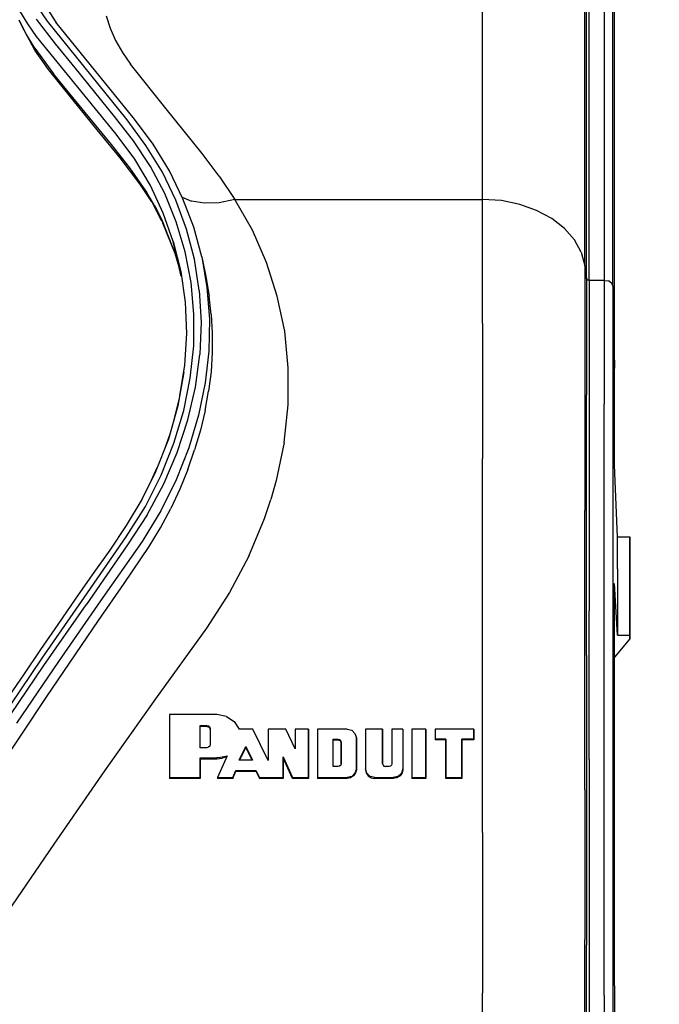
# Model space of a CAD drawing. Units: inches. Extents: x -0.1 to 34.1, y -0.1 to 22.1.
# Drawn here: x 9.4 to 11.8, y 15.9 to 19.5 of the extents above; entities that cross this region are included whole.
import ezdxf

# ---------------------------------------------------------------- set-up
doc = ezdxf.new("R2010")
doc.units = ezdxf.units.IN
doc.header["$MEASUREMENT"] = 0
doc.header["$PDMODE"] = 2
doc.header["$PDSIZE"] = 0.075
doc.layers.add('Dimension', color=6, linetype='Continuous')
doc.layers.add('Object', color=5, linetype='Continuous')
doc.styles.get("Standard").update_dxf_attribs({"font": 'technic_.ttf'})
doc.dimstyles.get("Standard").update_dxf_attribs({"dimtxt": 0.09, "dimasz": 0.1875, "dimexe": 0.125, "dimexo": 0.0625, "dimgap": 0.09, "dimtad": 0, "dimtih": 1, "dimtoh": 1, "dimzin": 0, "dimdsep": 46, "dimtxsty": 'Standard', "dimcen": 0.09, "dimadec": 0, "dimazin": 0, "dimtfac": 1, "dimtofl": 0, "dimtmove": 0, "dimatfit": 3, "dimfxl": 0, "dimtolj": 1, "dimtzin": 0, "dimarcsym": 0})

# ---------------------------------------------------------------- blocks, each defined once
blk = doc.blocks.new('*D1')
at = {"layer": 'Defpoints', "color": 0}
for p in [(9.4555, 20.5094), (13.54, 20.5094), (11.6115, 12.4514)]:
    blk.add_point(p, dxfattribs=at)
at = {"layer": 'Dimension', "color": 0, "lineweight": -2}
for p, q in [((9.518, 20.5094), (13.665, 20.5094)), ((13.54, 20.3219), (13.54, 16.6334)), ((13.54, 12.6389), (13.54, 16.3274)), ((11.674, 12.4514), (13.665, 12.4514))]:
    blk.add_line(p, q, dxfattribs=at)
at = {"layer": 'Dimension', "color": 0}
for points in [[(13.5088, 20.3219), (13.5713, 20.3219), (13.54, 20.5094)], [(13.5088, 12.6389), (13.5713, 12.6389), (13.54, 12.4514)]]:
    blk.add_solid(points, dxfattribs=at)
at = {"layer": 'Dimension', "color": 0, "insert": (13.54, 16.4804), "char_height": 0.09, "attachment_point": 5}
blk.add_mtext('\\A1;8.06 [204.7mm]', dxfattribs=at)

msp = doc.modelspace()

# ---------------------------------------------------------------- linework, layer by layer
at = {"layer": 'Object'}
for p, q in [((11.1285, 18.8724), (11.1285, 20.2874)), ((11.5025, 18.6304), (11.5025, 20.0454)), ((11.5085, 18.5834), (11.5085, 19.9974)), ((11.5185, 18.5764), (11.5185, 19.9914)), ((11.5735, 19.9914), (11.5735, 18.5764)), ((11.6045, 18.5554), (11.6045, 19.9694)), ((11.6115, 18.2554), (11.6115, 19.6694)), ((9.5735, 19.5144), (9.5025, 19.6284)), ((9.4665, 19.5144), (9.4375, 19.5624)), ((9.5385, 19.5244), (9.5075, 19.5714)), ((9.4615, 19.4754), (9.4355, 19.5284)), ((9.4455, 19.5054), (9.4355, 19.5284)), ((9.5675, 19.4414), (9.4985, 19.5314)), ((9.8295, 19.1634), (9.5385, 19.5244)), ((9.8565, 19.1664), (9.5685, 19.5214)), ((9.7535, 19.5444), (9.7675, 19.4984)), ((9.4615, 19.4754), (9.4455, 19.5054)), ((9.4985, 19.4684), (9.4665, 19.5144)), ((9.7675, 19.4984), (9.7875, 19.4534)), ((9.4925, 19.4254), (9.4615, 19.4754)), ((9.4925, 19.4184), (9.4615, 19.4754)), ((9.7895, 19.1114), (9.4985, 19.4684)), ((9.7875, 19.4534), (9.8125, 19.4094)), ((9.4925, 19.4254), (9.5605, 19.3324)), ((9.5425, 19.3474), (9.4925, 19.4184)), ((9.6395, 19.3534), (9.5675, 19.4414)), ((9.8125, 19.4094), (9.8425, 19.3674)), ((9.6325, 19.2354), (9.5425, 19.3474)), ((9.7835, 19.1764), (9.6395, 19.3534)), ((9.9725, 19.2044), (9.8425, 19.3674)), ((9.6315, 19.2454), (9.5605, 19.3324)), ((9.7725, 19.0734), (9.6315, 19.2454)), ((9.7205, 19.1274), (9.6325, 19.2354)), ((10.1045, 19.0404), (9.9725, 19.2044)), ((9.8535, 19.0874), (9.7835, 19.1764)), ((9.8985, 19.0704), (9.8295, 19.1634)), ((9.9245, 19.0744), (9.8565, 19.1664)), ((9.8045, 19.0244), (9.7205, 19.1274)), ((9.8575, 19.0194), (9.7895, 19.1114)), ((9.9155, 18.9934), (9.8535, 19.0874)), ((9.8395, 18.9884), (9.7725, 19.0734)), ((9.9585, 18.9724), (9.8985, 19.0704)), ((9.9845, 18.9774), (9.9245, 19.0744)), ((9.8765, 18.9294), (9.8045, 19.0244)), ((9.9145, 18.9234), (9.8575, 19.0194)), ((10.1665, 18.9574), (10.1045, 19.0404)), ((9.8975, 18.9044), (9.8395, 18.9884)), ((9.9675, 18.8944), (9.9155, 18.9934)), ((10.0335, 18.8754), (9.9845, 18.9774)), ((10.0075, 18.8704), (9.9585, 18.9724)), ((10.1665, 18.9574), (10.2235, 18.8724)), ((9.9195, 18.8634), (9.8765, 18.9294)), ((9.9295, 18.8504), (9.8975, 18.9044)), ((9.8975, 18.9044), (9.9195, 18.8634)), ((9.9615, 18.8224), (9.9145, 18.9234)), ((10.0095, 18.7904), (9.9675, 18.8944)), ((10.0465, 18.7644), (10.0075, 18.8704)), ((10.0305, 18.8804), (10.0645, 18.8664)), ((10.0735, 18.7714), (10.0335, 18.8754)), ((10.2235, 18.8724), (10.1665, 18.8604)), ((10.2235, 18.8724), (11.1285, 18.8724)), ((10.2875, 18.7604), (10.2235, 18.8724)), ((11.1975, 18.8684), (11.1285, 18.8724)), ((11.1285, 18.6504), (11.1285, 18.8724)), ((11.2645, 18.8544), (11.1975, 18.8684)), ((9.9195, 18.8634), (9.9545, 18.7964)), ((9.9295, 18.8504), (9.9605, 18.7854)), ((9.9295, 18.8504), (9.9585, 18.7934)), ((10.1125, 18.8584), (10.0645, 18.8664)), ((10.1665, 18.8604), (10.1125, 18.8584)), ((11.3265, 18.8324), (11.2645, 18.8544)), ((11.3815, 18.8034), (11.3265, 18.8324)), ((9.9985, 18.7184), (9.9615, 18.8224)), ((11.4285, 18.7664), (11.3815, 18.8034)), ((10.0055, 18.6754), (9.9585, 18.7934)), ((10.0055, 18.6744), (9.9605, 18.7854)), ((10.0415, 18.6814), (10.0095, 18.7904)), ((10.0755, 18.6544), (10.0465, 18.7644)), ((10.1025, 18.6624), (10.0735, 18.7714)), ((10.3395, 18.6424), (10.2875, 18.7604)), ((11.4645, 18.7244), (11.4285, 18.7664)), ((11.4895, 18.6794), (11.4645, 18.7244)), ((10.0275, 18.5924), (9.9985, 18.7184)), ((9.9985, 18.7184), (10.0255, 18.6094)), ((10.0055, 18.6754), (10.0195, 18.6254)), ((10.0195, 18.6244), (10.0055, 18.6744)), ((10.0635, 18.5694), (10.0415, 18.6814)), ((10.0935, 18.5394), (10.0755, 18.6544)), ((10.1025, 18.6624), (10.1185, 18.5844)), ((10.1025, 18.6624), (10.1215, 18.5504)), ((11.4895, 18.6794), (11.5025, 18.6304)), ((10.3785, 18.5184), (10.3395, 18.6424)), ((11.1285, 18.4184), (11.1285, 18.6504)), ((11.5025, 18.6304), (11.5085, 18.5834)), ((11.5025, 18.6304), (11.5025, 18.4204)), ((10.0255, 18.6094), (10.0415, 18.4964)), ((10.1185, 18.5844), (10.1295, 18.5184)), ((11.5095, 18.5804), (11.5085, 18.5834)), ((11.5085, 18.5834), (11.5085, 18.3754)), ((11.5135, 18.5774), (11.5095, 18.5804)), ((10.0735, 18.4534), (10.0635, 18.5694)), ((10.1215, 18.5504), (10.1305, 18.4344)), ((11.5185, 18.5764), (11.5135, 18.5774)), ((11.5735, 18.5764), (11.5185, 18.5764)), ((11.5185, 18.5764), (11.5185, 18.3554)), ((11.5735, 18.5764), (11.5885, 18.5744)), ((11.5735, 18.5764), (11.5735, 18.3554)), ((11.6005, 18.5664), (11.5885, 18.5744)), ((11.6005, 18.5664), (11.6045, 18.5554)), ((11.6045, 18.5554), (11.6115, 18.2554)), ((11.6045, 18.5554), (11.6045, 18.3354)), ((10.0935, 18.5394), (10.1005, 18.4234)), ((10.1365, 18.4514), (10.1295, 18.5184)), ((10.4055, 18.3904), (10.3785, 18.5184)), ((10.0415, 18.4964), (10.0465, 18.3824)), ((10.0735, 18.3374), (10.0735, 18.4534)), ((10.1365, 18.4514), (10.1405, 18.3834)), ((10.1005, 18.4234), (10.0955, 18.3054)), ((10.1305, 18.4344), (10.1285, 18.3184)), ((11.1285, 18.4184), (11.1285, 18.1764)), ((11.5025, 18.4204), (11.5025, 18.2004)), ((10.0465, 18.3824), (10.0395, 18.2664)), ((10.1405, 18.3834), (10.1405, 18.3134)), ((10.4185, 18.2564), (10.4055, 18.3904)), ((11.5085, 18.3754), (11.5085, 18.1584)), ((10.0605, 18.2194), (10.0735, 18.3374)), ((11.5185, 18.3554), (11.5185, 18.1234)), ((11.5735, 18.3554), (11.5735, 18.1234)), ((11.6045, 18.3354), (11.6045, 18.1034)), ((10.0795, 18.1864), (10.0955, 18.3054)), ((10.1285, 18.3184), (10.1155, 18.2014)), ((10.1405, 18.3134), (10.1365, 18.2424)), ((10.0395, 18.2664), (10.0205, 18.1544)), ((10.4185, 18.1214), (10.4185, 18.2564)), ((11.6115, 18.1404), (11.6115, 18.2554)), ((10.0375, 18.2404), (10.0145, 18.1184)), ((10.0365, 18.1004), (10.0605, 18.2194)), ((10.1365, 18.2424), (10.1275, 18.1714)), ((10.0515, 18.0664), (10.0795, 18.1864)), ((10.1155, 18.2014), (10.0905, 18.0834)), ((11.5025, 18.2004), (11.5025, 17.9724)), ((10.1145, 18.1004), (10.1275, 18.1714)), ((11.1285, 18.1764), (11.1285, 17.9254)), ((11.5085, 17.9324), (11.5085, 18.1584)), ((10.0145, 18.1184), (9.9805, 17.9964)), ((10.0195, 18.1464), (10.0005, 18.0684)), ((10.4035, 17.9844), (10.4185, 18.1214)), ((11.5185, 18.1234), (11.5185, 17.8804)), ((11.5735, 17.8804), (11.5735, 18.1234)), ((11.6115, 18.0224), (11.6115, 18.1404)), ((10.0005, 17.9814), (10.0365, 18.1004)), ((10.0905, 18.0834), (10.0555, 17.9644)), ((10.1145, 18.1004), (10.0975, 18.0284)), ((11.6045, 18.1034), (11.6045, 17.8624)), ((10.0125, 17.9474), (10.0515, 18.0664)), ((9.9855, 18.0144), (9.9645, 17.9554)), ((10.0975, 18.0284), (10.0765, 17.9574)), ((11.6115, 17.9014), (11.6115, 18.0224)), ((9.9805, 17.9964), (9.9335, 17.8764)), ((9.9535, 17.8644), (10.0005, 17.9814)), ((10.4035, 17.9844), (10.3745, 17.8454)), ((11.5025, 17.9724), (11.5025, 17.7354)), ((9.9635, 17.8324), (10.0125, 17.9474)), ((10.0555, 17.9644), (10.0095, 17.8474)), ((10.0515, 17.8854), (10.0765, 17.9574)), ((11.5085, 17.6974), (11.5085, 17.9324)), ((11.1285, 17.6654), (11.1285, 17.9254)), ((11.6215, 17.6394), (11.6115, 17.9014)), ((9.9335, 17.8764), (9.8835, 17.7754)), ((9.8965, 17.7494), (9.9535, 17.8644)), ((9.9385, 17.8914), (9.9175, 17.8454)), ((10.0515, 17.8854), (10.0225, 17.8134)), ((11.5185, 17.8804), (11.5185, 17.6284)), ((11.5735, 17.6284), (11.5735, 17.8804)), ((11.6045, 17.8624), (11.6045, 17.6124)), ((9.9035, 17.7194), (9.9635, 17.8324)), ((10.0095, 17.8474), (9.9525, 17.7334)), ((10.3745, 17.8454), (10.3545, 17.7754)), ((10.0225, 17.8134), (9.9895, 17.7424)), ((9.8835, 17.7754), (9.8265, 17.6804)), ((9.8835, 17.7764), (9.8805, 17.7704)), ((10.3315, 17.7054), (10.3545, 17.7754)), ((9.8265, 17.6384), (9.8965, 17.7494)), ((9.9035, 17.7194), (9.8315, 17.6094)), ((9.9525, 17.7334), (9.8845, 17.6224)), ((9.9515, 17.6714), (9.9895, 17.7424)), ((11.5025, 17.4894), (11.5025, 17.7354)), ((9.8265, 17.6804), (9.7665, 17.5904)), ((10.2745, 17.5684), (10.3315, 17.7054)), ((11.5085, 17.4554), (11.5085, 17.6974)), ((9.9105, 17.6034), (9.9515, 17.6714)), ((11.1285, 17.3984), (11.1285, 17.6654)), ((9.6735, 17.4184), (9.8265, 17.6384)), ((9.8315, 17.6094), (9.6795, 17.3904)), ((9.8845, 17.6224), (9.7325, 17.4044)), ((11.5185, 17.6284), (11.5185, 17.3684)), ((11.5735, 17.3684), (11.5735, 17.6284)), ((11.6045, 17.6124), (11.6045, 17.3534)), ((11.6215, 17.5224), (11.6215, 17.6394)), ((11.6215, 17.6394), (11.6665, 17.6394)), ((11.6665, 17.6394), (11.6665, 17.5224)), ((11.6665, 17.5224), (11.6665, 17.6394)), ((9.7665, 17.5904), (9.7025, 17.5004)), ((9.8185, 17.4684), (9.9105, 17.6034)), ((10.2745, 17.5684), (10.2035, 17.4354)), ((9.7025, 17.5004), (9.6395, 17.4104)), ((11.6215, 17.5224), (11.6215, 17.4024)), ((11.6665, 17.5224), (11.6665, 17.4024)), ((11.6665, 17.4024), (11.6665, 17.5224)), ((9.7245, 17.3324), (9.8185, 17.4684)), ((11.5025, 17.2374), (11.5025, 17.4894)), ((11.6215, 17.2794), (11.6115, 17.4684)), ((11.6115, 17.2384), (11.6115, 17.4684)), ((10.2035, 17.4354), (10.1195, 17.3044)), ((11.5085, 17.2054), (11.5085, 17.4554)), ((9.5195, 17.1954), (9.6735, 17.4184)), ((9.5255, 17.1684), (9.6795, 17.3904)), ((9.6395, 17.4104), (9.5765, 17.3184)), ((9.7325, 17.4044), (9.5785, 17.1834)), ((11.1285, 17.1244), (11.1285, 17.3984)), ((11.6215, 17.4024), (11.6215, 17.2794)), ((11.6665, 17.4024), (11.6665, 17.2794)), ((11.6665, 17.2794), (11.6665, 17.4024)), ((11.5185, 17.1004), (11.5185, 17.3684)), ((11.5735, 17.1004), (11.5735, 17.3684)), ((9.5765, 17.3184), (9.5135, 17.2264)), ((9.5365, 17.0554), (9.7245, 17.3324)), ((11.6045, 17.3534), (11.6045, 17.0864)), ((10.1195, 17.3044), (9.9335, 17.0464)), ((11.6665, 17.2664), (11.6115, 17.1984)), ((11.6215, 17.2794), (11.6665, 17.2794)), ((11.6665, 17.2794), (11.6665, 17.2664)), ((11.6665, 17.2664), (11.6665, 17.2794)), ((9.5135, 17.2264), (9.4505, 17.1344)), ((11.5025, 16.9784), (11.5025, 17.2374)), ((11.6115, 17.0024), (11.6115, 17.2384)), ((9.3655, 16.9674), (9.5195, 17.1954)), ((9.5785, 17.1834), (9.4255, 16.9574)), ((11.5085, 17.2054), (11.5085, 16.9494)), ((9.3725, 16.9424), (9.5255, 17.1684)), ((9.4505, 17.1344), (9.3865, 17.0404)), ((11.1285, 16.8444), (11.1285, 17.1244)), ((11.5185, 16.8244), (11.5185, 17.1004)), ((11.5735, 16.8244), (11.5735, 17.1004)), ((11.6045, 17.0864), (11.6045, 16.8114)), ((9.3495, 16.7744), (9.5365, 17.0554)), ((9.9335, 17.0464), (9.7475, 16.7834)), ((11.6115, 16.7594), (11.6115, 17.0024)), ((9.9845, 16.9894), (9.9845, 16.7584)), ((10.1575, 16.9894), (9.9845, 16.9894)), ((9.9845, 16.9894), (9.9845, 16.7584)), ((10.1925, 16.9824), (10.1575, 16.9894)), ((10.1925, 16.9824), (10.2215, 16.9634)), ((10.2215, 16.9634), (10.2395, 16.9354)), ((11.5025, 16.7134), (11.5025, 16.9784)), ((10.0965, 16.9494), (10.1205, 16.9494)), ((10.0965, 16.8674), (10.0965, 16.9494)), ((10.0965, 16.8674), (10.0965, 16.9494)), ((10.1205, 16.9454), (10.0965, 16.9454)), ((10.1205, 16.9494), (10.1275, 16.9474)), ((10.1205, 16.9494), (10.1205, 16.9454)), ((10.1205, 16.9454), (10.1255, 16.9444)), ((10.1255, 16.9444), (10.1295, 16.9424)), ((10.1275, 16.9474), (10.1315, 16.9434)), ((10.1295, 16.9424), (10.1325, 16.9384)), ((10.1315, 16.9434), (10.1335, 16.9374)), ((10.1325, 16.9384), (10.1335, 16.9344)), ((10.1335, 16.9374), (10.1335, 16.8794)), ((10.1335, 16.9374), (10.1335, 16.8794)), ((10.2895, 16.9354), (10.2395, 16.9354)), ((10.3455, 16.8204), (10.2895, 16.9354)), ((10.3455, 16.9354), (10.3455, 16.8204)), ((10.4095, 16.9354), (10.3455, 16.9354)), ((10.3455, 16.9354), (10.3455, 16.8204)), ((10.4435, 16.8634), (10.4095, 16.9354)), ((10.4435, 16.9354), (10.4435, 16.8634)), ((10.4925, 16.9354), (10.4435, 16.9354)), ((10.4435, 16.9354), (10.4435, 16.8634)), ((10.4925, 16.9354), (10.4925, 16.7584)), ((10.4925, 16.7584), (10.4925, 16.9354)), ((10.6335, 16.9354), (10.5255, 16.9354)), ((10.5255, 16.9354), (10.5255, 16.7584)), ((10.5255, 16.9354), (10.5255, 16.7584)), ((10.6335, 16.9354), (10.6505, 16.9314)), ((10.6505, 16.9314), (10.6625, 16.9194)), ((10.7635, 16.9354), (10.7005, 16.9354)), ((10.7005, 16.9354), (10.7005, 16.7904)), ((10.7005, 16.9354), (10.7005, 16.7904)), ((10.7635, 16.8084), (10.7635, 16.9354)), ((10.7635, 16.9354), (10.7635, 16.8084)), ((10.8375, 16.9354), (10.7975, 16.9354)), ((10.7975, 16.9354), (10.7975, 16.8084)), ((10.7975, 16.9354), (10.7975, 16.8084)), ((10.8375, 16.9354), (10.8375, 16.7904)), ((10.8375, 16.9354), (10.8375, 16.7904)), ((10.8705, 16.9354), (10.8705, 16.7584)), ((10.9215, 16.9354), (10.8705, 16.9354)), ((10.8705, 16.9354), (10.8705, 16.7584)), ((10.9215, 16.9354), (10.9215, 16.7584)), ((10.9215, 16.7584), (10.9215, 16.9354)), ((11.0965, 16.9354), (10.9555, 16.9354)), ((10.9555, 16.9354), (10.9555, 16.8994)), ((10.9555, 16.9354), (10.9555, 16.8994)), ((11.0965, 16.9354), (11.0965, 16.8994)), ((11.0965, 16.8994), (11.0965, 16.9354)), ((11.5085, 16.9494), (11.5085, 16.6874)), ((10.5825, 16.8984), (10.6015, 16.8984)), ((10.5825, 16.7994), (10.5825, 16.8984)), ((10.5825, 16.7994), (10.5825, 16.8984)), ((10.6015, 16.8954), (10.5825, 16.8954)), ((10.6015, 16.8984), (10.6065, 16.8974)), ((10.6015, 16.8984), (10.6015, 16.8954)), ((10.6055, 16.8944), (10.6015, 16.8954)), ((10.6085, 16.8924), (10.6055, 16.8944)), ((10.6065, 16.8974), (10.6105, 16.8944)), ((10.6085, 16.8924), (10.6105, 16.8894)), ((10.6115, 16.8894), (10.6105, 16.8944)), ((10.6105, 16.8894), (10.6115, 16.8864)), ((10.6115, 16.8084), (10.6115, 16.8894)), ((10.6115, 16.8894), (10.6115, 16.8084)), ((10.6625, 16.9194), (10.6675, 16.9034)), ((10.6675, 16.9034), (10.6675, 16.7904)), ((10.6675, 16.7904), (10.6675, 16.9034)), ((10.9945, 16.8994), (10.9555, 16.8994)), ((10.9555, 16.8994), (10.9555, 16.8964)), ((10.9555, 16.8994), (10.9555, 16.8964)), ((10.9945, 16.8964), (10.9555, 16.8964)), ((10.9945, 16.7584), (10.9945, 16.8994)), ((10.9945, 16.8994), (10.9945, 16.7584)), ((11.0965, 16.8994), (11.0525, 16.8994)), ((11.0525, 16.8994), (11.0525, 16.7584)), ((11.0525, 16.7584), (11.0525, 16.8994)), ((11.0965, 16.8964), (11.0525, 16.8964)), ((11.0965, 16.8964), (11.0965, 16.8994)), ((11.0965, 16.8994), (11.0965, 16.8964)), ((10.1205, 16.8674), (10.0965, 16.8674)), ((10.1275, 16.8694), (10.1205, 16.8674)), ((10.1315, 16.8734), (10.1275, 16.8694)), ((10.1335, 16.8794), (10.1315, 16.8734)), ((10.2395, 16.8224), (10.2635, 16.8724)), ((10.2635, 16.8694), (10.2405, 16.8224)), ((10.2635, 16.8724), (10.2885, 16.8224)), ((10.2635, 16.8724), (10.2635, 16.8694)), ((10.2865, 16.8224), (10.2635, 16.8694)), ((10.0965, 16.8304), (10.1575, 16.8304)), ((10.0965, 16.8304), (10.0965, 16.7584)), ((10.0965, 16.7584), (10.0965, 16.8304)), ((10.0965, 16.8274), (10.1575, 16.8274)), ((10.1705, 16.8314), (10.1575, 16.8304)), ((10.1575, 16.8304), (10.1575, 16.8274)), ((10.1575, 16.8274), (10.1775, 16.8294)), ((10.1955, 16.8384), (10.1595, 16.7584)), ((10.1835, 16.8344), (10.1705, 16.8314)), ((10.1935, 16.8344), (10.1775, 16.8294)), ((10.1835, 16.8344), (10.1955, 16.8384)), ((10.2885, 16.8224), (10.2395, 16.8224)), ((10.3995, 16.8344), (10.3995, 16.7584)), ((10.3995, 16.8344), (10.4345, 16.7584)), ((10.3995, 16.7584), (10.3995, 16.8344)), ((10.4345, 16.7554), (10.3995, 16.8304)), ((11.1285, 16.5574), (11.1285, 16.8444)), ((11.5185, 16.8244), (11.5185, 16.5424)), ((11.5735, 16.5424), (11.5735, 16.8244)), ((9.7475, 16.7834), (9.5615, 16.5154)), ((10.2155, 16.7584), (10.2275, 16.7844)), ((10.2155, 16.7554), (10.2275, 16.7814)), ((10.2275, 16.7844), (10.3005, 16.7844)), ((10.2275, 16.7814), (10.2275, 16.7844)), ((10.2275, 16.7814), (10.3005, 16.7814)), ((10.3005, 16.7844), (10.3005, 16.7814)), ((10.3005, 16.7844), (10.3135, 16.7584)), ((10.3005, 16.7814), (10.3135, 16.7554)), ((10.6015, 16.7994), (10.5825, 16.7994)), ((10.6065, 16.8004), (10.6015, 16.7994)), ((10.6105, 16.8034), (10.6065, 16.8004)), ((10.6115, 16.8084), (10.6105, 16.8034)), ((10.6675, 16.7904), (10.6625, 16.7744)), ((10.6675, 16.7874), (10.6645, 16.7754)), ((10.6675, 16.7874), (10.6675, 16.7904)), ((10.6675, 16.7904), (10.6675, 16.7874)), ((10.7055, 16.7744), (10.7005, 16.7904)), ((10.7005, 16.7904), (10.7005, 16.7874)), ((10.7005, 16.7904), (10.7005, 16.7874)), ((10.7005, 16.7874), (10.7035, 16.7754)), ((10.7635, 16.8084), (10.7655, 16.8034)), ((10.7655, 16.8034), (10.7685, 16.8004)), ((10.7685, 16.8004), (10.7735, 16.7994)), ((10.7875, 16.7994), (10.7735, 16.7994)), ((10.7925, 16.8004), (10.7875, 16.7994)), ((10.7955, 16.8034), (10.7925, 16.8004)), ((10.7975, 16.8084), (10.7955, 16.8034)), ((10.8375, 16.7904), (10.8325, 16.7744)), ((10.8375, 16.7874), (10.8345, 16.7754)), ((10.8375, 16.7904), (10.8375, 16.7874)), ((10.8375, 16.7874), (10.8375, 16.7904)), ((11.6045, 16.8114), (11.6045, 16.5314)), ((9.9845, 16.7584), (9.9845, 16.7554)), ((9.9845, 16.7584), (10.0965, 16.7584)), ((9.9845, 16.7584), (9.9845, 16.7554)), ((10.0965, 16.7554), (9.9845, 16.7554)), ((10.0965, 16.7584), (10.0965, 16.7554)), ((10.0965, 16.7584), (10.0965, 16.7554)), ((10.1595, 16.7584), (10.2155, 16.7584)), ((10.1595, 16.7584), (10.1595, 16.7554)), ((10.2155, 16.7554), (10.1595, 16.7554)), ((10.2155, 16.7584), (10.2155, 16.7554)), ((10.3135, 16.7584), (10.3135, 16.7554)), ((10.3135, 16.7584), (10.3995, 16.7584)), ((10.3995, 16.7554), (10.3135, 16.7554)), ((10.3995, 16.7584), (10.3995, 16.7554)), ((10.3995, 16.7584), (10.3995, 16.7554)), ((10.4345, 16.7584), (10.4925, 16.7584)), ((10.4345, 16.7584), (10.4345, 16.7554)), ((10.4925, 16.7554), (10.4345, 16.7554)), ((10.4925, 16.7584), (10.4925, 16.7554)), ((10.4925, 16.7584), (10.4925, 16.7554)), ((10.5255, 16.7584), (10.6335, 16.7584)), ((10.5255, 16.7584), (10.5255, 16.7554)), ((10.5255, 16.7584), (10.5255, 16.7554)), ((10.6335, 16.7554), (10.5255, 16.7554)), ((10.6505, 16.7624), (10.6335, 16.7584)), ((10.6335, 16.7584), (10.6335, 16.7554)), ((10.6465, 16.7574), (10.6335, 16.7554)), ((10.6575, 16.7644), (10.6465, 16.7574)), ((10.6625, 16.7744), (10.6505, 16.7624)), ((10.6645, 16.7754), (10.6575, 16.7644)), ((10.7035, 16.7754), (10.7105, 16.7644)), ((10.7175, 16.7624), (10.7055, 16.7744)), ((10.7105, 16.7644), (10.7215, 16.7574)), ((10.7345, 16.7584), (10.7175, 16.7624)), ((10.7215, 16.7574), (10.7345, 16.7554)), ((10.7345, 16.7554), (10.7345, 16.7584)), ((10.7345, 16.7584), (10.8025, 16.7584)), ((10.8025, 16.7554), (10.7345, 16.7554)), ((10.8195, 16.7624), (10.8025, 16.7584)), ((10.8025, 16.7584), (10.8025, 16.7554)), ((10.8155, 16.7574), (10.8025, 16.7554)), ((10.8275, 16.7644), (10.8155, 16.7574)), ((10.8325, 16.7744), (10.8195, 16.7624)), ((10.8345, 16.7754), (10.8275, 16.7644)), ((10.8705, 16.7584), (10.8705, 16.7554)), ((10.8705, 16.7584), (10.9215, 16.7584)), ((10.8705, 16.7584), (10.8705, 16.7554)), ((10.9215, 16.7554), (10.8705, 16.7554)), ((10.9215, 16.7584), (10.9215, 16.7554)), ((10.9215, 16.7584), (10.9215, 16.7554)), ((10.9945, 16.7554), (10.9945, 16.7584)), ((10.9945, 16.7584), (11.0525, 16.7584)), ((10.9945, 16.7554), (10.9945, 16.7584)), ((11.0525, 16.7554), (10.9945, 16.7554)), ((11.0525, 16.7554), (11.0525, 16.7584)), ((11.0525, 16.7584), (11.0525, 16.7554)), ((11.6115, 16.5104), (11.6115, 16.7594)), ((11.5025, 16.7134), (11.5025, 16.4424)), ((11.5085, 16.6874), (11.5085, 16.4194)), ((11.1285, 16.5574), (11.1285, 16.2664)), ((11.5185, 16.5424), (11.5185, 16.2544)), ((11.5735, 16.2544), (11.5735, 16.5424)), ((11.6045, 16.5314), (11.6045, 16.2444)), ((9.5615, 16.5154), (9.3755, 16.2424)), ((11.6115, 16.2554), (11.6115, 16.5104)), ((11.5025, 16.4424), (11.5025, 16.1664)), ((11.5085, 16.4194), (11.5085, 16.1474)), ((11.1285, 16.2664), (11.1285, 15.9704)), ((11.5185, 16.2544), (11.5185, 15.9614)), ((11.5735, 15.9614), (11.5735, 16.2544)), ((11.6045, 16.2444), (11.6045, 15.9534)), ((11.6115, 15.9964), (11.6115, 16.2554)), ((11.5025, 15.8874), (11.5025, 16.1664)), ((11.5085, 15.8714), (11.5085, 16.1474)), ((11.6115, 15.9964), (11.6115, 15.7334)), ((11.1285, 15.6714), (11.1285, 15.9704)), ((11.5185, 15.9614), (11.5185, 15.6644)), ((11.5735, 15.9614), (11.5735, 15.6644)), ((11.6045, 15.9534), (11.6045, 15.6574))]:
    msp.add_line(p, q, dxfattribs=at)

# ---------------------------------------------------------------- dimensions: what is measured, and where the dimension line sits
at = {"layer": 'Dimension'}
dim = msp.add_linear_dim(base=(13.54, 20.5094), p1=(11.6115, 12.4514), p2=(9.4555, 20.5094), angle=90, dimstyle='Standard', dxfattribs=at)
dim.commit()
dim.dimension.update_dxf_attribs({"geometry": '*D1', "text_midpoint": (13.54, 16.4804)})

doc.saveas('drawing.dxf')
